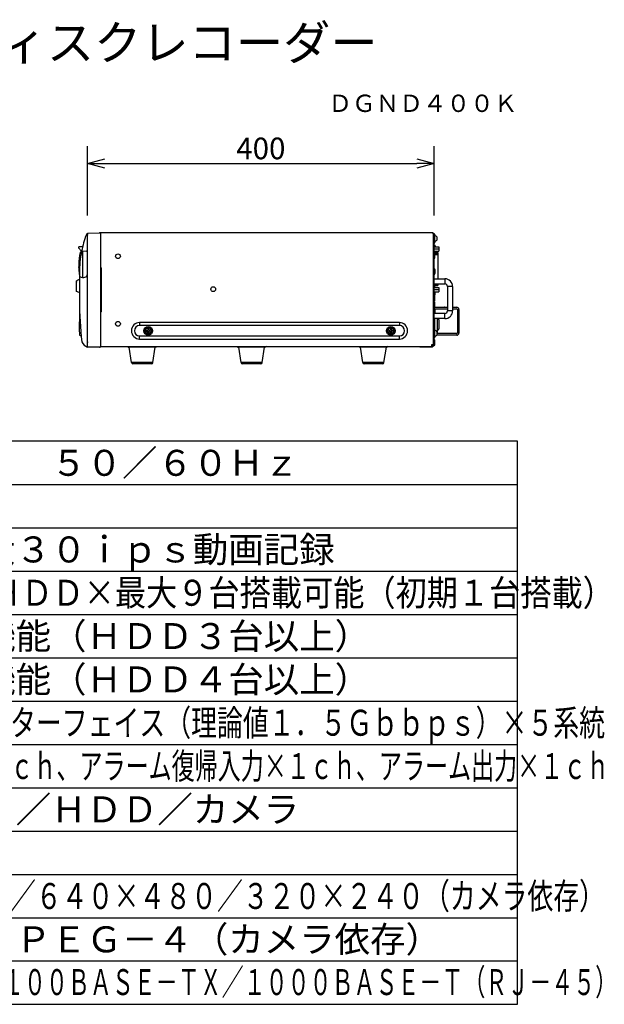
# Model space of a CAD drawing. Extents: x 2 to 137, y 257 to 371.
# Drawn here: x 70 to 137, y 257 to 371 of the extents above; entities that cross this region are included whole.
import ezdxf
from ezdxf.enums import TextEntityAlignment as Align

# ---------------------------------------------------------------- set-up
doc = ezdxf.new("R2010")
doc.units = 0
doc.header["$MEASUREMENT"] = 0
doc.layers.get('0').update_dxf_attribs({"linetype": 'CONTINUOUS'})
doc.layers.get('DEFPOINTS').update_dxf_attribs({"linetype": 'CONTINUOUS'})
for name, color, linetype in [('GAIKEI', 7, 'CONTINUOUS'), ('MOJI1', 2, 'CONTINUOUS'), ('SUNPO', 3, 'CONTINUOUS'), ('TOUROKU', 1, 'CONTINUOUS'), ('WAKU', 4, 'CONTINUOUS')]:
    doc.layers.add(name, color=color, linetype=linetype)
doc.styles.add('KANJI', font='MONOTXT', dxfattribs={"bigfont": 'BIGFONT'})
doc.styles.get("Standard").update_dxf_attribs({"font": 'MONOTXT.shx', "bigfont": 'BIGFONT.shx'})
doc.dimstyles.get("Standard").update_dxf_attribs({"dimscale": 0, "dimtxt": 3, "dimasz": 2, "dimexe": 2, "dimexo": 2, "dimgap": 0.09, "dimtad": 3, "dimdec": 4, "dimzin": 0, "dimdsep": 46, "dimtxsty": 'Standard', "dimblk1": 'OPEN30', "dimblk2": 'OPEN30', "dimsah": 1, "dimcen": 0, "dimadec": 0, "dimazin": 0, "dimtfac": 1, "dimtdec": 4, "dimtofl": 0, "dimtmove": 2, "dimatfit": 3, "dimldrblk": 'OPEN30', "dimfxl": 0, "dimtolj": 1, "dimtzin": 0, "dimarcsym": 0})

# ---------------------------------------------------------------- blocks, each defined once
blk = doc.blocks.new('_OPEN30')
at = {"color": 0, "linetype": 'ByBlock'}
for p, q in [((-1, 0.268), (0, 0)), ((0, 0), (-1, -0.268)), ((0, 0), (-1, 0))]:
    blk.add_line(p, q, dxfattribs=at)
blk = doc.blocks.new('*D1')
at = {"layer": 'DEFPOINTS', "color": 0}
for p in [(117.37, 354.54), (77.37, 346.54), (117.37, 346.54)]:
    blk.add_point(p, dxfattribs=at)
at = {"layer": 'SUNPO', "color": 0, "lineweight": -2}
for p, q in [((77.37, 348.54), (77.37, 356.54)), ((117.37, 348.54), (117.37, 356.54)), ((79.37, 354.54), (115.37, 354.54))]:
    blk.add_line(p, q, dxfattribs=at)
at = {"layer": 'SUNPO', "color": 0, "lineweight": -2, "xscale": 2, "yscale": 2, "zscale": 2, "rotation": 180}
blk.add_blockref('_OPEN30', (77.37, 354.54), dxfattribs=at)
at = {"layer": 'SUNPO', "color": 0, "lineweight": -2, "xscale": 2, "yscale": 2, "zscale": 2}
blk.add_blockref('_OPEN30', (117.37, 354.54), dxfattribs=at)
at = {"layer": 'SUNPO', "color": 0, "insert": (97.37, 356.29), "char_height": 2.5, "attachment_point": 5}
blk.add_mtext('\\A1;400', dxfattribs=at)

msp = doc.modelspace()

# ---------------------------------------------------------------- linework, layer by layer
at = {"layer": 'GAIKEI', "linetype": 'Continuous'}
for p, q in [((77.38878, 346.48045), (77.22049, 346.34245)), ((77.37049, 333.41777), (77.37049, 346.44178)), ((77.41874, 346.49175), (78.87049, 346.54245)), ((78.87049, 346.54245), (78.87049, 333.34245)), ((117.25049, 346.54245), (117.25049, 346.43429)), ((117.25049, 346.48392), (117.27049, 346.48392)), ((117.25049, 346.43429), (117.27049, 346.43429)), ((117.27049, 346.49245), (117.27049, 346.48392)), ((117.27049, 346.43429), (117.27049, 333.60245)), ((117.37049, 333.60245), (117.37049, 346.39245)), ((76.77903, 344.91483), (76.36082, 344.91483)), ((76.66085, 344.41513), (76.50242, 344.27245)), ((77.36973, 341.89245), (77.36973, 344.29239)), ((76.39049, 341.14245), (76.07049, 340.99245)), ((76.07049, 339.79245), (76.07049, 340.99245)), ((76.42049, 341.14245), (76.39049, 341.14245)), ((76.42049, 341.55824), (76.42049, 338.69709)), ((76.39049, 339.64245), (76.07049, 339.79245)), ((76.42049, 339.64245), (76.39049, 339.64245)), ((76.42693, 337.14194), (76.40459, 335.48497)), ((76.4046, 335.47987), (76.43848, 334.75026)), ((76.4875, 334.7035), (76.62085, 334.70117)), ((78.87049, 333.34245), (77.37049, 333.36863)), ((78.87049, 333.44245), (117.14049, 333.44245)), ((81.97049, 333.44245), (82.07049, 333.34245)), ((85.27049, 333.34245), (82.07049, 333.34245)), ((82.4505, 331.56906), (82.17049, 333.34245)), ((84.89048, 331.56906), (85.17049, 333.34245)), ((85.37049, 333.44245), (85.27049, 333.34245)), ((94.61049, 333.44245), (94.71049, 333.34245)), ((97.91049, 333.34245), (94.71049, 333.34245)), ((95.0905, 331.56906), (94.81049, 333.34245)), ((97.53048, 331.56906), (97.81049, 333.34245)), ((98.01049, 333.44245), (97.91049, 333.34245)), ((108.67049, 333.44245), (108.77049, 333.34245)), ((111.97049, 333.34245), (108.77049, 333.34245)), ((109.1505, 331.56906), (108.87049, 333.34245)), ((111.59048, 331.56906), (111.87049, 333.34245)), ((112.07049, 333.44245), (111.97049, 333.34245)), ((117.37049, 333.60245), (117.07049, 333.60245)), ((117.07049, 333.60245), (117.07049, 333.44245)), ((117.14049, 333.44245), (117.14049, 333.60245)), ((84.7423, 331.44245), (82.59867, 331.44245)), ((97.3823, 331.44245), (95.23867, 331.44245)), ((111.4423, 331.44245), (109.29867, 331.44245))]:
    msp.add_line(p, q, dxfattribs=at)
at = {"layer": 'GAIKEI'}
for p, q in [((117.25049, 346.54245), (78.87049, 346.54245)), ((76.67444, 344.4493), (76.32399, 344.83101))]:
    msp.add_line(p, q, dxfattribs=at)
at = {"layer": 'GAIKEI', "color": 1, "linetype": 'Continuous'}
for p, q in [((117.47049, 345.44245), (117.47049, 346.34245)), ((117.62348, 346.1696), (117.52749, 346.2153)), ((117.62348, 345.6153), (117.52749, 345.5696)), ((117.67944, 346.08745), (117.68016, 346.08745)), ((117.68016, 345.69745), (117.67944, 345.69745)), ((76.66197, 344.38761), (76.80049, 344.39245)), ((76.67693, 344.46143), (77.22496, 344.44229)), ((76.80049, 341.40245), (76.80049, 344.39245)), ((117.37049, 345.24608), (117.3835, 345.24494)), ((117.37049, 344.63882), (117.3835, 344.63996)), ((117.37049, 344.44445), (117.94449, 344.44445)), ((117.3923, 344.64738), (117.3923, 345.23752)), ((117.3923, 345.09245), (117.43234, 345.09245)), ((117.3923, 344.94445), (117.94449, 344.94445)), ((117.3923, 344.69445), (117.94449, 344.69445)), ((117.41234, 344.27745), (117.41234, 344.44445)), ((117.43234, 344.94445), (117.43234, 345.09245)), ((117.54865, 344.43824), (117.54822, 344.43846)), ((117.94449, 344.94445), (117.94449, 344.44445)), ((117.82049, 344.27745), (117.37049, 344.27745)), ((117.37049, 344.25308), (117.4723, 344.24417)), ((117.37049, 343.63182), (117.4723, 343.64073)), ((117.4723, 343.64073), (117.4723, 344.24417)), ((117.4723, 344.19077), (117.82049, 344.19077)), ((117.4723, 344.03008), (117.82049, 344.03008)), ((117.82049, 344.27744), (117.82049, 341.24245)), ((78.87049, 342.50245), (78.89049, 342.50245)), ((78.87049, 342.49245), (78.97049, 342.49245)), ((78.89049, 342.49245), (78.89049, 342.50245)), ((78.97049, 337.44245), (78.97049, 342.49245)), ((117.37049, 342.40308), (117.4635, 342.39494)), ((117.4723, 341.79738), (117.4723, 342.38752)), ((117.49201, 342.29245), (117.4931, 342.29245)), ((117.49201, 342.14245), (117.50833, 342.14245)), ((76.42049, 341.95425), (76.42049, 341.67032)), ((76.42049, 341.53245), (76.45756, 341.53245)), ((76.76562, 341.40245), (76.93319, 341.40245)), ((117.37049, 341.78182), (117.4635, 341.78996)), ((117.37049, 341.24245), (118.62049, 341.24245)), ((117.50833, 342.04245), (117.49201, 342.04245)), ((117.4931, 341.89245), (117.49201, 341.89245)), ((118.62049, 341.24245), (118.62049, 340.64245)), ((117.37049, 340.64245), (118.62049, 340.64245)), ((117.37049, 340.53413), (117.82049, 340.53413)), ((117.37049, 340.45049), (117.82049, 340.45049)), ((117.37049, 340.24045), (117.94449, 340.24045)), ((117.37049, 339.99045), (117.94449, 339.99045)), ((117.4635, 340.24045), (117.4635, 340.44745)), ((117.82049, 340.64245), (117.82049, 340.45049)), ((117.94449, 340.24045), (117.94449, 339.74045)), ((119.52049, 340.34245), (118.92049, 340.34245)), ((118.92049, 340.34245), (118.92049, 337.54245)), ((119.52049, 340.34245), (119.52049, 337.54245)), ((117.37049, 339.74045), (117.94449, 339.74045)), ((117.42049, 339.74045), (117.42049, 338.66245)), ((117.42049, 339.39245), (117.43234, 339.39245)), ((117.52207, 339.44832), (117.52207, 339.74045)), ((117.37049, 338.66245), (117.42049, 338.66245)), ((117.37049, 337.87245), (117.42049, 337.87245)), ((117.37049, 337.80745), (117.41234, 337.80745)), ((117.41234, 337.24245), (117.41234, 337.80745)), ((117.42049, 338.54245), (117.42049, 337.87245)), ((117.42049, 337.96245), (118.92049, 337.96245)), ((117.4784, 337.78245), (118.92049, 337.78245)), ((117.50207, 337.24245), (117.50207, 337.75158)), ((118.59437, 337.9612), (118.58845, 337.95938)), ((118.5914, 337.78451), (118.59737, 337.78309)), ((118.60038, 337.96222), (118.59437, 337.9612)), ((118.59737, 337.78309), (118.60341, 337.78248)), ((118.60492, 337.96245), (118.60038, 337.96222)), ((118.60341, 337.78248), (118.60492, 337.78245)), ((118.91605, 337.96245), (118.92049, 337.96223)), ((118.91757, 337.78248), (118.91605, 337.78245)), ((118.92049, 337.78277), (118.91757, 337.78248)), ((119.52049, 337.54245), (118.92049, 337.54245)), ((119.52049, 337.96245), (120.00049, 337.96245)), ((119.52049, 337.78245), (119.97049, 337.78245)), ((120.07049, 337.68245), (120.07049, 335.01245)), ((120.25049, 337.71245), (120.25049, 334.98245)), ((78.97049, 337.44245), (78.87049, 337.44245)), ((78.87049, 337.43245), (78.89049, 337.43245)), ((78.89049, 337.43245), (78.89049, 337.44245)), ((118.62049, 337.24245), (117.37049, 337.24245)), ((118.62049, 336.64245), (117.37049, 336.64245)), ((117.4723, 335.44738), (117.4723, 336.64245)), ((117.74049, 336.64245), (117.74049, 334.91245)), ((117.84268, 336.59459), (117.74049, 336.59683)), ((117.94049, 336.49462), (117.94049, 335.45028)), ((118.62049, 336.64245), (118.62049, 337.24245)), ((83.37049, 336.19245), (83.37049, 335.84245)), ((113.37049, 336.19245), (83.37049, 336.19245)), ((113.37049, 335.84245), (83.37049, 335.84245)), ((84.17549, 335.19245), (84.17549, 335.29245)), ((84.17549, 335.29245), (84.32049, 335.29245)), ((84.32049, 335.43745), (84.32049, 335.29245)), ((84.32049, 335.43745), (84.42049, 335.43745)), ((84.42049, 335.43745), (84.42049, 335.29245)), ((84.42049, 335.29245), (84.56549, 335.29245)), ((84.56549, 335.29245), (84.56549, 335.19245)), ((112.17549, 335.29245), (112.32049, 335.29245)), ((112.17549, 335.19245), (112.17549, 335.29245)), ((112.32049, 335.43745), (112.42049, 335.43745)), ((112.32049, 335.43745), (112.32049, 335.29245)), ((112.42049, 335.43745), (112.42049, 335.29245)), ((112.42049, 335.29245), (112.56549, 335.29245)), ((112.56549, 335.29245), (112.56549, 335.19245)), ((113.37049, 336.19245), (113.37049, 335.84245)), ((117.37049, 336.20308), (117.4635, 336.19494)), ((117.37049, 335.58182), (117.4635, 335.58996)), ((117.37049, 335.43182), (117.39249, 335.43375)), ((117.3835, 335.42595), (117.3835, 335.43296)), ((117.44095, 335.43799), (117.4635, 335.43996)), ((117.47049, 334.49245), (117.47049, 335.39245)), ((117.84268, 335.35031), (117.74049, 335.34807)), ((83.37049, 334.29245), (83.37049, 334.64245)), ((83.37049, 334.64245), (113.37049, 334.64245)), ((83.37049, 334.29245), (113.37049, 334.29245)), ((84.17549, 335.19245), (84.32049, 335.19245)), ((84.32049, 335.04745), (84.32049, 335.19245)), ((84.42049, 335.04745), (84.32049, 335.04745)), ((84.42049, 335.19245), (84.42049, 335.04745)), ((84.56549, 335.19245), (84.42049, 335.19245)), ((112.17549, 335.19245), (112.32049, 335.19245)), ((112.32049, 335.04745), (112.32049, 335.19245)), ((112.42049, 335.04745), (112.32049, 335.04745)), ((112.56549, 335.19245), (112.42049, 335.19245)), ((112.42049, 335.19245), (112.42049, 335.04745)), ((113.37049, 334.29245), (113.37049, 334.64245)), ((117.37049, 334.20308), (117.4635, 334.19494)), ((117.4723, 333.59738), (117.4723, 334.18752)), ((117.62348, 335.2196), (117.53824, 335.26019)), ((117.62348, 334.6653), (117.53824, 334.62471)), ((120.00049, 334.73245), (117.67766, 334.73245)), ((119.97049, 334.91245), (117.67993, 334.91245)), ((115.74049, 333.34245), (115.74049, 333.44245)), ((117.14049, 333.34245), (115.74049, 333.34245)), ((116.24049, 333.34245), (116.24049, 333.44245)), ((117.24049, 333.44245), (117.24049, 333.60245)), ((117.24049, 333.46245), (117.32049, 333.46245)), ((117.32049, 333.60245), (117.32049, 333.46245)), ((117.32049, 333.57745), (117.4635, 333.58996)), ((84.89048, 331.56906), (82.4505, 331.56906)), ((97.53048, 331.56906), (95.0905, 331.56906)), ((111.59048, 331.56906), (109.1505, 331.56906))]:
    msp.add_line(p, q, dxfattribs=at)
at = {"layer": 'GAIKEI', "color": 1}
for p, q in [((117.68049, 346.0725), (117.68049, 345.7124)), ((117.68015, 335.13758), (117.68015, 334.74732))]:
    msp.add_line(p, q, dxfattribs=at)
at = {"layer": 'GAIKEI', "color": 1, "linetype": 'Continuous'}
for centre, radius in [((80.87049, 343.84245), 0.275), ((91.87049, 340.04245), 0.275), ((80.87049, 336.04245), 0.275), ((84.37049, 335.24245), 0.5), ((84.37049, 335.24245), 0.41314), ((84.37049, 335.24245), 0.32285), ((112.37049, 335.24245), 0.5), ((112.37049, 335.24245), 0.41314), ((112.37049, 335.24245), 0.32285)]:
    msp.add_circle(centre, radius, dxfattribs=at)
at = {"layer": 'GAIKEI', "linetype": 'Continuous'}
for centre, radius, start, end in [((88.92049, 341.94245), 12.5, 159.3903288, 168.5897314), ((77.42874, 345.34483), 0.51674, 159.6804278, 167.9232804), ((77.42049, 346.44178), 0.05, 92, 180), ((117.27049, 346.39245), 0.1, 0, 90), ((84.34049, 342.67099), 8, 168.4523605, 187.9953836), ((116.42049, 338.69702), 40, 179.9999021, 186.7833892), ((96.39669, 336.04245), 20, 176.2955702, 176.8486023), ((76.48837, 337.33141), 0.05, 154.3859432, 176.2955702), ((76.48837, 334.75349), 0.05, 183.7044298, 269), ((77.70714, 334.41585), 1.1, 203.7755107, 252.1787339), ((82.59866, 331.59245), 0.15, 188.9726267, 270), ((84.74231, 331.59245), 0.15, 270, 351.0273733), ((95.23866, 331.59245), 0.15, 188.9726267, 270), ((97.38231, 331.59245), 0.15, 270, 351.0273733), ((109.29866, 331.59245), 0.15, 188.9726267, 270), ((111.44231, 331.59245), 0.15, 270, 351.0273733)]:
    msp.add_arc(centre, radius, start, end, dxfattribs=at)
at = {"layer": 'GAIKEI', "color": 1, "linetype": 'Continuous'}
for centre, radius, start, end in [((117.42049, 346.34245), 0.05, 0, 172.5006184), ((117.57049, 346.30559), 0.1, 180.0000034, 244.5366562), ((117.57049, 345.47931), 0.1, 115.4633438, 179.9999966), ((117.58049, 346.07931), 0.1, 4.7442615, 64.5366188), ((117.58049, 345.70559), 0.1, 295.4633812, 355.2557385), ((88.92049, 341.94245), 12.5, 168.7194623, 179.94593), ((77.21973, 344.29239), 0.15, 0, 88), ((117.42049, 345.44245), 0.05, 180, 0), ((117.38263, 345.23498), 0.01, 14.7478291, 85), ((117.38263, 344.64992), 0.01, 275, 345.2521709), ((117.43234, 344.99245), 0.1, 26.1884435, 89.999999), ((116.90401, 344.60745), 0.66648, 333.8115537, 345.2925547), ((116.92401, 344.74245), 0.66648, 17.6470625, 26.1884463), ((117.41234, 344.35745), 0.1, 306.8220314, 333.8115565), ((117.46263, 342.38498), 0.01, 14.7478291, 85), ((116.35137, 342.09245), 1.15912, 9.935812, 14.7478293), ((76.45756, 341.50245), 0.03, 44.2407188, 90), ((76.76562, 341.80245), 0.4, 224.2407188, 270), ((76.93319, 341.82245), 0.42, 270, 339.0751676), ((76.80049, 341.89245), 0.56924, 337.2642101, 0), ((117.46263, 341.79992), 0.01, 275, 345.2521709), ((116.35137, 342.09245), 1.15912, 345.2521707, 350.064188), ((118.62049, 340.34245), 0.9, 0, 90), ((118.62049, 340.34245), 0.3, 0, 90), ((117.43234, 339.49245), 0.1, 270.000001, 333.8115565), ((117.34049, 338.54245), 0.08, 0, 67.9466654), ((117.41234, 337.70745), 0.1, 26.1884435, 89.999999), ((118.62049, 337.54245), 0.3, 270, 0), ((118.62049, 337.54245), 0.9, 270, 0), ((119.97049, 337.68245), 0.1, 0, 90), ((120.00049, 337.71245), 0.25, 0, 90), ((117.84049, 336.49462), 0.1, 0, 88.7455484), ((83.37049, 335.24245), 0.95, 90, 270), ((83.37049, 335.24245), 0.6, 90, 270), ((113.37049, 335.24245), 0.95, 270, 90), ((113.37049, 335.24245), 0.6, 270, 90), ((117.42049, 335.39245), 0.05, 0, 180), ((117.46263, 336.18498), 0.01, 14.7478291, 85), ((117.46263, 335.59992), 0.01, 275, 345.2521709), ((117.46263, 335.44992), 0.01, 275, 345.2521709), ((117.57049, 335.35559), 0.1, 180.0000034, 241.2935462), ((117.48596, 335.17494), 0.1, 58.4794824, 68.5525439), ((117.84049, 335.45028), 0.1, 271.2544516, 0), ((117.42049, 334.49245), 0.05, 180, 0), ((117.46263, 334.18498), 0.01, 14.7478291, 85), ((117.57049, 334.52931), 0.1, 118.7064538, 179.9999966), ((117.48596, 334.70996), 0.1, 291.4474561, 301.5205176), ((117.58049, 335.12931), 0.1, 4.7442615, 64.5366188), ((117.58049, 334.75559), 0.1, 295.4633812, 355.2557385), ((119.97049, 335.01245), 0.1, 270, 0), ((120.00049, 334.98245), 0.25, 270, 0), ((117.14049, 333.44245), 0.1, 270, 0), ((117.46263, 333.59992), 0.01, 275, 345.2521709)]:
    msp.add_arc(centre, radius, start, end, dxfattribs=at)
at = {"layer": 'GAIKEI'}
msp.add_arc((76.36082, 344.86483), 0.05, 90, 222.5546048, dxfattribs=at)
at = {"layer": 'GAIKEI', "color": 1, "linetype": 'Continuous'}
for points in [[(117.68049, 346.0725), (117.68023, 346.07999), (117.67944, 346.08745)], [(117.67944, 345.69745), (117.68023, 345.70491), (117.68049, 345.7124)], [(117.54822, 344.43846), (117.54899, 344.44145), (117.54976, 344.44445)], [(117.50833, 342.14245), (117.50803, 342.14887), (117.50772, 342.15505), (117.50742, 342.16031), (117.5071, 342.16547), (117.50678, 342.17049), (117.50642, 342.17563), (117.506, 342.18121), (117.50556, 342.18678), (117.50506, 342.19275), (117.50452, 342.19871), (117.50392, 342.20507), (117.50328, 342.21143), (117.50257, 342.21816), (117.50181, 342.22489), (117.50098, 342.23196), (117.5001, 342.23902), (117.49915, 342.24627), (117.49819, 342.25328), (117.497, 342.26149), (117.49572, 342.26997), (117.49396, 342.28097), (117.49201, 342.29245)], [(117.4931, 342.09245), (117.49303, 342.10495), (117.49283, 342.11746), (117.49249, 342.12996), (117.49201, 342.14245)], [(117.49201, 342.04245), (117.49249, 342.05495), (117.49283, 342.06744), (117.49303, 342.07995), (117.4931, 342.09245)], [(117.49201, 341.89245), (117.49415, 341.90504), (117.49606, 341.91711), (117.49744, 341.92642), (117.49872, 341.93546), (117.49975, 341.94315), (117.50075, 341.95109), (117.50166, 341.95875), (117.50253, 341.9664), (117.50329, 341.97358), (117.50401, 341.98076), (117.50464, 341.98742), (117.50522, 341.99408), (117.50573, 342.00023), (117.50621, 342.00637), (117.50661, 342.01199), (117.50698, 342.01748), (117.50733, 342.02308), (117.50766, 342.0288), (117.50801, 342.0355), (117.50833, 342.04245)]]:
    msp.add_spline(points, degree=3, dxfattribs=at)
at = {"layer": 'GAIKEI'}
for p in [(77.37049, 346.32185), (78.77049, 346.54245), (76.34049, 342.57099), (76.07049, 340.89245), (77.37049, 333.91135), (78.77049, 333.34245)]:
    msp.add_point(p, dxfattribs=at)
at = {"layer": 'WAKU', "color": 4}
for p, q in [((127, 322.49921), (2, 322.49921)), ((127, 257.49921), (127, 322.49921)), ((2, 257.49921), (127, 257.49921))]:
    msp.add_line(p, q, dxfattribs=at)
at = {"layer": 'WAKU', "color": 1}
for p, q in [((2, 317.49921), (127, 317.49921)), ((2, 312.49921), (127, 312.49921)), ((2, 307.49921), (127, 307.49921)), ((2, 302.49921), (127, 302.49921)), ((2, 297.49921), (127, 297.49921)), ((2, 292.49921), (127, 292.49921)), ((2, 287.49921), (127, 287.49921)), ((2, 282.49921), (127, 282.49921)), ((2, 277.49921), (127, 277.49921)), ((2, 272.49921), (127, 272.49921)), ((2, 267.49921), (127, 267.49921)), ((2, 262.49921), (127, 262.49921))]:
    msp.add_line(p, q, dxfattribs=at)

# ---------------------------------------------------------------- texts
at = {"layer": 'MOJI1'}
for s, height, p in [('ネットワークディスクレコーダー', 4, (29, 366.49921)), ('ＡＣ１００Ｖ\u3000５０／６０Ｈｚ', 3, (44.5, 318.49921)), ('全カメラ最大３０ｉｐｓ動画記録', 3, (44.5, 308.49921)), ('ＲＡＩＤ５機能（ＨＤＤ３台以上）', 3, (44.5, 298.49921)), ('ＲＡＩＤ６機能（ＨＤＤ４台以上）', 3, (44.5, 293.49921)), ('ネットワーク／ＨＤＤ／カメラ', 3, (44.5, 278.49921)), ('ＪＰＥＧ／ＭＰＥＧ－４（カメラ依存）', 3, (44.5, 263.49921))]:
    msp.add_text(s, height=height, dxfattribs=at).set_placement(p)
for s, width, p in [('３．５インチＨＤＤ×最大９台搭載可能（初期１台搭載）', 0.88, (44.5, 303.49921)), ('高速シリアルインターフェイス（理論値１．５Ｇｂｂｐｓ）×５系統', 0.73, (44.5, 288.49921)), ('アラーム入力×３２ｃｈ、アラーム復帰入力×１ｃｈ、アラーム出力×１ｃｈ', 0.65, (44.5, 283.49921)), ('１９２０×９６０／６４０×４８０／３２０×２４０（カメラ依存）', 0.73, (44.5, 268.49921))]:
    msp.add_text(s, height=3, dxfattribs=dict(at, width=width)).set_placement(p)
at = {"layer": 'MOJI1', "style": 'KANJI', "width": 0.62}
msp.add_text('１０ＢＡＳＥ－Ｔ／１００ＢＡＳＥ－ＴＸ／１０００ＢＡＳＥ－Ｔ（ＲＪ－４５）', height=3, dxfattribs=at).set_placement((44.6362, 258.56234))
at = {"layer": 'TOUROKU'}
msp.add_text('ＤＧＮＤ４００Ｋ', height=2, dxfattribs=at).set_placement((126.99995, 360.49921), align=Align.RIGHT)

# ---------------------------------------------------------------- dimensions: what is measured, and where the dimension line sits
at = {"layer": 'SUNPO'}
dim = msp.add_aligned_dim(p1=(77.37049, 346.54245), p2=(117.37049, 346.54245), distance=8, text='400', dimstyle='Standard', override={"dimscale": 1, "dimtxt": 2.5, "dimgap": 0.5, "dimtofl": 1, "dimtmove": 0}, dxfattribs=at)
dim.commit()
dim.dimension.update_dxf_attribs({"geometry": '*D1', "text_midpoint": (97.37049, 356.29245)})

doc.saveas('drawing.dxf')
